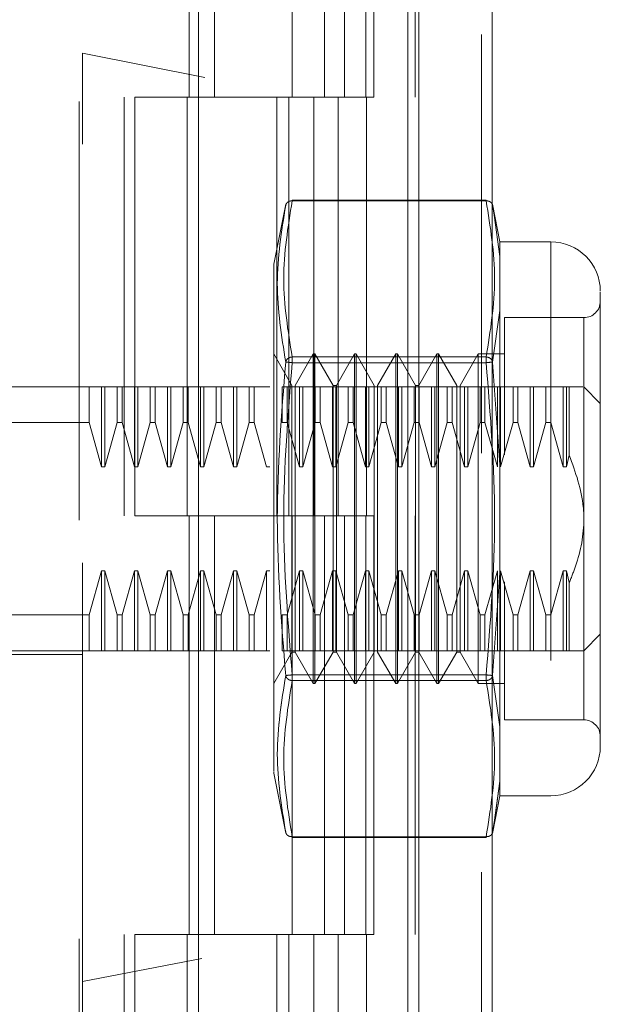
# Model space of a CAD drawing. Units: inches. Extents: x 0 to 23.4, y 0 to 16.5.
# Drawn here: x 13.2 to 13.3, y 7.5 to 7.7 of the extents above; entities that cross this region are included whole.
import ezdxf

# ---------------------------------------------------------------- set-up
doc = ezdxf.new("R2010")
doc.units = ezdxf.units.IN
doc.header["$MEASUREMENT"] = 0
doc.linetypes.add('HIDDEN', pattern=[0.07500000000000001, 0.05, -0.025])
doc.styles.add('SLDTEXTSTYLE0', font='TXT', dxfattribs={"width": 0.75})
doc.dimstyles.new('SLDDIMSTYLE1', dxfattribs={"dimtxt": 0.125, "dimasz": 0.13, "dimexe": 0, "dimexo": 0.0625, "dimgap": 0.03125, "dimtad": 0, "dimtih": 1, "dimtoh": 1, "dimdec": 3, "dimlfac": 5, "dimrnd": 1e-09, "dimzin": 4, "dimdsep": 46, "dimtxsty": 'SLDTEXTSTYLE0', "dimsah": 1, "dimcen": 0.09, "dimadec": 0, "dimazin": 1, "dimtfac": 1, "dimtdec": 3, "dimtofl": 0, "dimtmove": 0, "dimatfit": 3, "dimfxl": 1, "dimfrac": 2, "dimtolj": 1, "dimtzin": 12, "dimarcsym": 0})

# ---------------------------------------------------------------- blocks, each defined once
blk = doc.blocks.new('_D_7')
at = {"color": 7, "linetype": 'Continuous', "lineweight": 0}
for p, q in [((13.2621660091, 10.5849375152), (12.1171005716, 10.5849375152)), ((12.2421005716, 10.5849375152), (12.2421005716, 7.4010765134)), ((11.9881075199, 7.4010765156), (12.496093605, 7.4010765156)), ((12.496093605, 7.1518577617), (11.9881075199, 7.1518577617)), ((12.2421005716, 4.5849375152), (12.2421005716, 7.151857764)), ((13.2621660091, 4.5849375152), (12.1171005716, 4.5849375152))]:
    blk.add_line(p, q, dxfattribs=at)
for centre, start, end in [((11.9881075199, 7.2764671387), 90, 270), ((12.496093605, 7.2764671387), 270, 90)]:
    blk.add_arc(centre, 0.1246093769601773, start, end, dxfattribs=at)
for points in [[(12.2421005716, 10.5849375152), (12.2221005716, 10.4549375152), (12.2621005716, 10.4549375152)], [(12.2421005716, 4.5849375152), (12.2621005716, 4.7149375152), (12.2221005716, 4.7149375152)]]:
    blk.add_solid(points, dxfattribs=at)
at = {"color": 7, "linetype": 'Continuous', "lineweight": 0, "insert": (11.9881075199, 7.3383818669, -0.0192825984), "char_height": 0.125, "attachment_point": 1, "style": 'SLDTEXTSTYLE0'}
blk.add_mtext('30.000', dxfattribs=at)

msp = doc.modelspace()

# ---------------------------------------------------------------- linework, layer by layer
at = {"color": 7, "linetype": 'Continuous', "lineweight": 15}
for p, q in [((13.2972260091, 10.5699975152), (13.2972260091, 4.5998775152)), ((13.3147660091, 10.5699975152), (13.3147660091, 4.5998775152)), ((13.2446420744, 10.3859690881), (13.2446420744, 4.7839059423)), ((13.2946260091, 10.3036875152), (13.2946260091, 4.8661875152))]:
    msp.add_line(p, q, dxfattribs=at)
at = {"color": 7, "linetype": 'HIDDEN', "lineweight": 0}
for p, q in [((13.3121660091, 4.5998775152), (13.3121660091, 10.5699975152)), ((13.3147660091, 10.5699975152), (13.3147660091, 4.5998775152)), ((13.2161020744, 4.7839059423), (13.2161020744, 10.3859690881)), ((13.2946260091, 4.8661875152), (13.2946260091, 10.3036875152)), ((13.2268420744, 10.2849375152), (13.2268420744, 4.8849375152)), ((13.2294420744, 10.2849375152), (13.2294420744, 4.8849375152)), ((13.2419420744, 10.2849375152), (13.2419420744, 4.8849375152)), ((13.2845692099, 4.8849375152), (13.2845692099, 10.2849375152)), ((13.2847260091, 10.2849375152), (13.2847260091, 4.8849375152)), ((13.2963153676, 4.8849375152), (13.2963153676, 10.2849375152)), ((13.2169445941, 7.8557658617), (13.2169445941, 7.6954116461)), ((13.2424155104, 7.7849375152), (13.2424155104, 7.6849375152)), ((13.2484287924, 7.7849375152), (13.2484287924, 7.6849375152)), ((13.2669420744, 7.6849375152), (13.2669420744, 7.7849375152)), ((13.2747387357, 7.7849375152), (13.2747387357, 7.6849375152)), ((13.2794420744, 7.6849375152), (13.2794420744, 7.7849375152)), ((13.2864848935, 7.6849375152), (13.2864848935, 7.7849375152)), ((13.4422666356, 7.6504512615), (13.2169445941, 7.6954116461)), ((13.2169445941, 7.4737399142), (13.2169445941, 7.6954116461)), ((13.2419420744, 7.6849375152), (13.2294420744, 7.6849375152)), ((13.2419420744, 7.6849375152), (13.2721364362, 7.6849375152)), ((13.2735931855, 7.6849375152), (13.2424155104, 7.6849375152)), ((13.2632892553, 7.6849375152), (13.2632892553, 7.5849375152)), ((13.2661882321, 7.6849375152), (13.2661882321, 7.5849375152)), ((13.2721364362, 7.6849375152), (13.2721364362, 7.5849375152)), ((13.2747387357, 7.6849375152), (13.2735931855, 7.6849375152)), ((13.2864848935, 7.6849375152), (13.2747387357, 7.6849375152)), ((13.2779343899, 7.6849375152), (13.2779343899, 7.5849375152)), ((13.2654779701, 7.6593379015), (13.2626138854, 7.6450211691)), ((13.2669751221, 7.66015759), (13.2669751221, 7.6603685736)), ((13.3133095651, 7.6603685736), (13.2669751221, 7.6603685736)), ((13.3133095651, 7.66015759), (13.2669751221, 7.66015759)), ((13.3133095651, 7.66015759), (13.3133095651, 7.6603685736)), ((13.3165987523, 7.6503800349), (13.3147968588, 7.6593871801)), ((13.3148537713, 7.6591026913), (13.315186667, 7.656769294)), ((13.3151858381, 7.6567751045), (13.3148537717, 7.6591026894)), ((13.3165987523, 7.6468714296), (13.3151858381, 7.6567751045)), ((13.315186667, 7.656769294), (13.3165987523, 7.6468714296)), ((13.3165987523, 7.6503800349), (13.3165987523, 7.6468714296)), ((13.3287556177, 7.6503800349), (13.3165987523, 7.6503800349)), ((13.3287556177, 7.6503800349), (13.3287556177, 7.5180965703)), ((13.3165987523, 7.6468714296), (13.3165987523, 7.6339631553)), ((13.3165987523, 7.6339631553), (13.3165987523, 7.6468714296)), ((13.2626138854, 7.6450211691), (13.2626138854, 7.5562062686)), ((13.3165987523, 7.6339631553), (13.3148537717, 7.6216704989)), ((13.3165987523, 7.6339631553), (13.3165987523, 7.597146577)), ((13.3177013987, 7.6322697987), (13.3177013987, 7.5995251342)), ((13.3366296334, 7.6322697987), (13.3177013987, 7.6322697987)), ((13.3366296334, 7.5363625579), (13.3366296334, 7.6321140473)), ((13.2669139971, 7.6161073739), (13.2625832885, 7.6236083813)), ((13.2720321074, 7.6236083813), (13.2677013987, 7.6161073739)), ((13.2720321074, 7.5448682239), (13.2720321074, 7.6236083813)), ((13.2724258082, 7.6236083813), (13.2720321074, 7.6236083813)), ((13.2724258082, 7.5645532632), (13.2724258082, 7.6236083813)), ((13.2767565168, 7.6161073739), (13.2724258082, 7.6236083813)), ((13.2818746271, 7.6236083813), (13.2775439184, 7.6161073739)), ((13.2818746271, 7.5448682239), (13.2818746271, 7.6236083813)), ((13.2822683278, 7.6236083813), (13.2818746271, 7.6236083813)), ((13.2822683278, 7.6236083813), (13.2822683278, 7.5645532632)), ((13.2865990365, 7.6161073739), (13.2822683278, 7.6236083813)), ((13.2917171467, 7.6236083813), (13.2873864381, 7.6161073739)), ((13.2917171467, 7.6236083813), (13.2917171467, 7.5645532632)), ((13.2921108475, 7.6236083813), (13.2917171467, 7.6236083813)), ((13.2921108475, 7.6236083813), (13.2921108475, 7.5645532632)), ((13.2964415562, 7.6161073739), (13.2921108475, 7.6236083813)), ((13.3015596664, 7.6236083813), (13.2972289578, 7.6161073739)), ((13.3015596664, 7.6236083813), (13.3015596664, 7.5645532632)), ((13.3019533672, 7.6236083813), (13.3015596664, 7.6236083813)), ((13.3019533672, 7.6236083813), (13.3019533672, 7.5645532632)), ((13.3062840759, 7.6161073739), (13.3019533672, 7.6236083813)), ((13.3114021861, 7.6236083813), (13.3070714775, 7.6161073739)), ((13.3114021861, 7.6236083813), (13.3114021861, 7.5645532632)), ((13.3177013987, 7.6236083813), (13.3114021861, 7.6236083813)), ((13.2669751221, 7.622879856), (13.2669751221, 7.6215160365)), ((13.2669751221, 7.622879856), (13.3133095651, 7.622879856)), ((13.2669751221, 7.6223034381), (13.2669751221, 7.622879856)), ((13.2669751221, 7.6215160365), (13.2669751221, 7.6223034381)), ((13.2669751221, 7.6215160365), (13.3133095651, 7.6215160365)), ((13.3133095651, 7.622879856), (13.3133095651, 7.6215160365)), ((13.3133095651, 7.6223034381), (13.3133095651, 7.622879856)), ((13.3133095651, 7.6223034381), (13.3133095651, 7.6215160365)), ((13.3148537713, 7.6216704969), (13.3165987523, 7.597146577)), ((13.1909603421, 7.6157343656), (13.2169445941, 7.6157343656)), ((13.2185328588, 7.6157343656), (13.2169445941, 7.6157343656)), ((13.2185328588, 7.6071981818), (13.2185328588, 7.6157343656)), ((13.2214878011, 7.6157343656), (13.2185328588, 7.6157343656)), ((13.2214878011, 7.5966632899), (13.2214878011, 7.6157343656)), ((13.2222752027, 7.6157343656), (13.2214878011, 7.6157343656)), ((13.2222752027, 7.5966632899), (13.2222752027, 7.6157343656)), ((13.225230145, 7.6157343656), (13.2222752027, 7.6157343656)), ((13.225230145, 7.6071981818), (13.225230145, 7.6157343656)), ((13.2264068746, 7.6157343656), (13.225230145, 7.6157343656)), ((13.2264068746, 7.6157343656), (13.2264068746, 7.6071981818)), ((13.2293618169, 7.6157343656), (13.2264068746, 7.6157343656)), ((13.2293618169, 7.5966632899), (13.2293618169, 7.6157343656)), ((13.2301492185, 7.6157343656), (13.2293618169, 7.6157343656)), ((13.2301492185, 7.5966632899), (13.2301492185, 7.6157343656)), ((13.2331041608, 7.6157343656), (13.2301492185, 7.6157343656)), ((13.2331041608, 7.6071981818), (13.2331041608, 7.6157343656)), ((13.2342808903, 7.6157343656), (13.2331041608, 7.6157343656)), ((13.2342808903, 7.6157343656), (13.2342808903, 7.6071981818)), ((13.2372358326, 7.6157343656), (13.2342808903, 7.6157343656)), ((13.2342808903, 7.6157343656), (13.2372358326, 7.6157343656)), ((13.2372358326, 7.5966632899), (13.2372358326, 7.6157343656)), ((13.2380232342, 7.6157343656), (13.2372358326, 7.6157343656)), ((13.2380232342, 7.5966632899), (13.2380232342, 7.6157343656)), ((13.2409781765, 7.6157343656), (13.2380232342, 7.6157343656)), ((13.2409781765, 7.6071981818), (13.2409781765, 7.6157343656)), ((13.2421549061, 7.6157343656), (13.2409781765, 7.6157343656)), ((13.2421549061, 7.6071981818), (13.2421549061, 7.6157343656)), ((13.2451098484, 7.6157343656), (13.2421549061, 7.6157343656)), ((13.2451098484, 7.5966632899), (13.2451098484, 7.6157343656)), ((13.24589725, 7.6157343656), (13.2451098484, 7.6157343656)), ((13.24589725, 7.5966632899), (13.24589725, 7.6157343656)), ((13.2488521923, 7.6157343656), (13.24589725, 7.6157343656)), ((13.2488521923, 7.6071981818), (13.2488521923, 7.6157343656)), ((13.2500289218, 7.6157343656), (13.2488521923, 7.6157343656)), ((13.2500289218, 7.6157343656), (13.2500289218, 7.6071981818)), ((13.2529838641, 7.6157343656), (13.2500289218, 7.6157343656)), ((13.2529838641, 7.5966632899), (13.2529838641, 7.6157343656)), ((13.2537712657, 7.6157343656), (13.2529838641, 7.6157343656)), ((13.2537712657, 7.5966632899), (13.2537712657, 7.6157343656)), ((13.256726208, 7.6157343656), (13.2537712657, 7.6157343656)), ((13.256726208, 7.6071981818), (13.256726208, 7.6157343656)), ((13.2579029376, 7.6157343656), (13.256726208, 7.6157343656)), ((13.2579029376, 7.6071981818), (13.2579029376, 7.6157343656)), ((13.2608578799, 7.6157343656), (13.2579029376, 7.6157343656)), ((13.2616452814, 7.6157343656), (13.2608578799, 7.6157343656)), ((13.2646002238, 7.6071981818), (13.2646002238, 7.6157343656)), ((13.2657769533, 7.6157343656), (13.2646002238, 7.6157343656)), ((13.2657769533, 7.6071981818), (13.2657769533, 7.6157343656)), ((13.2687318956, 7.6157343656), (13.2657769533, 7.6157343656)), ((13.2669139971, 7.5683037669), (13.2669139971, 7.6161073739)), ((13.2677013987, 7.5523692313), (13.2677013987, 7.6161073739)), ((13.2687318956, 7.5966632899), (13.2687318956, 7.6157343656)), ((13.2695192972, 7.6157343656), (13.2687318956, 7.6157343656)), ((13.2695192972, 7.5966632899), (13.2695192972, 7.6157343656)), ((13.2724742395, 7.6157343656), (13.2695192972, 7.6157343656)), ((13.2724742395, 7.6071981818), (13.2724742395, 7.6157343656)), ((13.273650969, 7.6157343656), (13.2724742395, 7.6157343656)), ((13.273650969, 7.6071981818), (13.273650969, 7.6157343656)), ((13.2766059114, 7.6157343656), (13.273650969, 7.6157343656)), ((13.2766059114, 7.5966632899), (13.2766059114, 7.6157343656)), ((13.2773933129, 7.6157343656), (13.2766059114, 7.6157343656)), ((13.2767565168, 7.5683037669), (13.2767565168, 7.6161073739)), ((13.2775439184, 7.6161073739), (13.2767565168, 7.6161073739)), ((13.2773933129, 7.5966632899), (13.2773933129, 7.6157343656)), ((13.2803482553, 7.6157343656), (13.2773933129, 7.6157343656)), ((13.2775439184, 7.5523692313), (13.2775439184, 7.6161073739)), ((13.2803482553, 7.6071981818), (13.2803482553, 7.6157343656)), ((13.2815249848, 7.6157343656), (13.2803482553, 7.6157343656)), ((13.2815249848, 7.6071981818), (13.2815249848, 7.6157343656)), ((13.2844799271, 7.6157343656), (13.2815249848, 7.6157343656)), ((13.2844799271, 7.5966632899), (13.2844799271, 7.6157343656)), ((13.2852673287, 7.6157343656), (13.2844799271, 7.6157343656)), ((13.2852673287, 7.5966632899), (13.2852673287, 7.6157343656)), ((13.288222271, 7.6157343656), (13.2852673287, 7.6157343656)), ((13.2865990365, 7.6161073739), (13.2865990365, 7.5523692313)), ((13.2873864381, 7.6161073739), (13.2873864381, 7.5523692313)), ((13.288222271, 7.6071981818), (13.288222271, 7.6157343656)), ((13.2893990005, 7.6157343656), (13.288222271, 7.6157343656)), ((13.2893990005, 7.6071981818), (13.2893990005, 7.6157343656)), ((13.2923539429, 7.6157343656), (13.2893990005, 7.6157343656)), ((13.2923539429, 7.5966632899), (13.2923539429, 7.6157343656)), ((13.2931413444, 7.6157343656), (13.2923539429, 7.6157343656)), ((13.2960962868, 7.6157343656), (13.2931413444, 7.6157343656)), ((13.2931413444, 7.5966632899), (13.2931413444, 7.6157343656)), ((13.2960962868, 7.6071981818), (13.2960962868, 7.6157343656)), ((13.2972730163, 7.6157343656), (13.2960962868, 7.6157343656)), ((13.2964415562, 7.6161073739), (13.2964415562, 7.5523692313)), ((13.2972289578, 7.6161073739), (13.2964415562, 7.6161073739)), ((13.2972289578, 7.6161073739), (13.2972289578, 7.5523692313)), ((13.2972730163, 7.6071981818), (13.2972730163, 7.6157343656)), ((13.3002279586, 7.6157343656), (13.2972730163, 7.6157343656)), ((13.3010153602, 7.6157343656), (13.3002279586, 7.6157343656)), ((13.3002279586, 7.5966632899), (13.3002279586, 7.6157343656)), ((13.3039703025, 7.6157343656), (13.3010153602, 7.6157343656)), ((13.3010153602, 7.5966632899), (13.3010153602, 7.6157343656)), ((13.3039703025, 7.6071981818), (13.3039703025, 7.6157343656)), ((13.305147032, 7.6157343656), (13.3039703025, 7.6157343656)), ((13.305147032, 7.6071981818), (13.305147032, 7.6157343656)), ((13.3081019744, 7.6157343656), (13.305147032, 7.6157343656)), ((13.305147032, 7.6157343656), (13.3081019744, 7.6157343656)), ((13.3062840759, 7.6161073739), (13.3062840759, 7.5523692313)), ((13.3070714775, 7.6161073739), (13.3070714775, 7.5523692313)), ((13.3081019744, 7.5966632899), (13.3081019744, 7.6157343656)), ((13.3088893759, 7.6157343656), (13.3081019744, 7.6157343656)), ((13.3118443183, 7.6157343656), (13.3088893759, 7.6157343656)), ((13.3088893759, 7.5966632899), (13.3088893759, 7.6157343656)), ((13.3118443183, 7.6071981818), (13.3118443183, 7.6157343656)), ((13.3130210478, 7.6157343656), (13.3118443183, 7.6157343656)), ((13.3159759901, 7.6157343656), (13.3130210478, 7.6157343656)), ((13.3130210478, 7.6071981818), (13.3130210478, 7.6157343656)), ((13.3159759901, 7.5966632899), (13.3159759901, 7.6157343656)), ((13.3167633917, 7.6157343656), (13.3159759901, 7.6157343656)), ((13.319718334, 7.6157343656), (13.3167633917, 7.6157343656)), ((13.3167633917, 7.5966632899), (13.3167633917, 7.6157343656)), ((13.319718334, 7.6071981818), (13.319718334, 7.6157343656)), ((13.3208950635, 7.6157343656), (13.319718334, 7.6157343656)), ((13.3238500059, 7.6157343656), (13.3208950635, 7.6157343656)), ((13.3208950635, 7.6071981818), (13.3208950635, 7.6157343656)), ((13.3208950635, 7.6157343656), (13.3238500059, 7.6157343656)), ((13.3238500059, 7.5966632899), (13.3238500059, 7.6157343656)), ((13.3246374074, 7.6157343656), (13.3238500059, 7.6157343656)), ((13.3246374074, 7.5966632899), (13.3246374074, 7.6157343656)), ((13.3275923498, 7.6157343656), (13.3246374074, 7.6157343656)), ((13.3275923498, 7.6157343656), (13.3275923498, 7.6071981818)), ((13.3287690793, 7.6157343656), (13.3275923498, 7.6157343656)), ((13.3287690793, 7.6157343656), (13.3287690793, 7.6071981818)), ((13.3317240216, 7.6157343656), (13.3287690793, 7.6157343656)), ((13.3287690793, 7.6157343656), (13.3317240216, 7.6157343656)), ((13.3317240216, 7.6157343656), (13.3317240216, 7.5966632899)), ((13.3325114232, 7.6157343656), (13.3317240216, 7.6157343656)), ((13.3331541658, 7.6157343656), (13.3325114232, 7.6157343656)), ((13.3325114232, 7.6157343656), (13.3325114232, 7.5966632899)), ((13.3331541658, 7.6157343656), (13.3331541658, 7.5994371831)), ((13.3405666413, 7.6117973577), (13.3366296334, 7.6157343656)), ((13.2185328588, 7.6071981818), (13.1830863263, 7.6071981818)), ((13.2214878011, 7.5966632899), (13.2185328588, 7.6071981818)), ((13.225230145, 7.6071981818), (13.2222752027, 7.5966632899)), ((13.225230145, 7.6071981818), (13.2264068746, 7.6071981818)), ((13.2293618169, 7.5966632899), (13.2264068746, 7.6071981818)), ((13.2331041608, 7.6071981818), (13.2301492185, 7.5966632899)), ((13.2331041608, 7.6071981818), (13.2342808903, 7.6071981818)), ((13.2372358326, 7.5966632899), (13.2342808903, 7.6071981818)), ((13.2409781765, 7.6071981818), (13.2380232342, 7.5966632899)), ((13.2421549061, 7.6071981818), (13.2409781765, 7.6071981818)), ((13.2451098484, 7.5966632899), (13.2421549061, 7.6071981818)), ((13.2488521923, 7.6071981818), (13.24589725, 7.5966632899)), ((13.2488521923, 7.6071981818), (13.2500289218, 7.6071981818)), ((13.2529838641, 7.5966632899), (13.2500289218, 7.6071981818)), ((13.256726208, 7.6071981818), (13.2537712657, 7.5966632899)), ((13.2579029376, 7.6071981818), (13.256726208, 7.6071981818)), ((13.2608578799, 7.5966632899), (13.2579029376, 7.6071981818)), ((13.2657769533, 7.6071981818), (13.2646002238, 7.6071981818)), ((13.2687318956, 7.5966632899), (13.2657769533, 7.6071981818)), ((13.2724742395, 7.6071981818), (13.2695192972, 7.5966632899)), ((13.273650969, 7.6071981818), (13.2724742395, 7.6071981818)), ((13.2766059114, 7.5966632899), (13.273650969, 7.6071981818)), ((13.2803482553, 7.6071981818), (13.2773933129, 7.5966632899)), ((13.2815249848, 7.6071981818), (13.2803482553, 7.6071981818)), ((13.2844799271, 7.5966632899), (13.2815249848, 7.6071981818)), ((13.288222271, 7.6071981818), (13.2852673287, 7.5966632899)), ((13.2893990005, 7.6071981818), (13.288222271, 7.6071981818)), ((13.2923539429, 7.5966632899), (13.2893990005, 7.6071981818)), ((13.2960962868, 7.6071981818), (13.2931413444, 7.5966632899)), ((13.2972730163, 7.6071981818), (13.2960962868, 7.6071981818)), ((13.3002279586, 7.5966632899), (13.2972730163, 7.6071981818)), ((13.3039703025, 7.6071981818), (13.3010153602, 7.5966632899)), ((13.305147032, 7.6071981818), (13.3039703025, 7.6071981818)), ((13.3081019744, 7.5966632899), (13.305147032, 7.6071981818)), ((13.3118443183, 7.6071981818), (13.3088893759, 7.5966632899)), ((13.3130210478, 7.6071981818), (13.3118443183, 7.6071981818)), ((13.3159759901, 7.5966632899), (13.3130210478, 7.6071981818)), ((13.319718334, 7.6071981818), (13.3167633917, 7.5966632899)), ((13.3208950635, 7.6071981818), (13.319718334, 7.6071981818)), ((13.3238500059, 7.5966632899), (13.3208950635, 7.6071981818)), ((13.3275923498, 7.6071981818), (13.3246374074, 7.5966632899)), ((13.3275923498, 7.6071981818), (13.3287690793, 7.6071981818)), ((13.3287690793, 7.6071981818), (13.3317240216, 7.5966632899)), ((13.3317240216, 7.5966632899), (13.3287690793, 7.6071981818)), ((13.3325114232, 7.5966632899), (13.3331541658, 7.5994371831)), ((13.2222752027, 7.5966632899), (13.2214878011, 7.5966632899)), ((13.2301492185, 7.5966632899), (13.2293618169, 7.5966632899)), ((13.2380232342, 7.5966632899), (13.2372358326, 7.5966632899)), ((13.24589725, 7.5966632899), (13.2451098484, 7.5966632899)), ((13.2537712657, 7.5966632899), (13.2529838641, 7.5966632899)), ((13.2616452814, 7.5966632899), (13.2608578799, 7.5966632899)), ((13.2695192972, 7.5966632899), (13.2687318956, 7.5966632899)), ((13.2773933129, 7.5966632899), (13.2766059114, 7.5966632899)), ((13.2852673287, 7.5966632899), (13.2844799271, 7.5966632899)), ((13.2931413444, 7.5966632899), (13.2923539429, 7.5966632899)), ((13.3010153602, 7.5966632899), (13.3002279586, 7.5966632899)), ((13.3088893759, 7.5966632899), (13.3081019744, 7.5966632899)), ((13.3165987523, 7.5713300282), (13.3165987523, 7.597146577)), ((13.3165987523, 7.597146577), (13.3165987523, 7.5713300282)), ((13.3246374074, 7.5966632899), (13.3238500059, 7.5966632899)), ((13.3317240216, 7.5966632899), (13.3325114232, 7.5966632899)), ((13.2419420744, 7.5849375152), (13.2294420744, 7.5849375152)), ((13.2721364362, 7.5849375152), (13.2419420744, 7.5849375152)), ((13.2424155104, 7.5849375152), (13.2424155104, 7.4849375152)), ((13.2424155104, 7.5849375152), (13.2735931855, 7.5849375152)), ((13.2484287924, 7.5849375152), (13.2484287924, 7.4849375152)), ((13.2669420744, 7.4849375152), (13.2669420744, 7.5849375152)), ((13.2735931855, 7.5849375152), (13.2747387357, 7.5849375152)), ((13.2747387357, 7.5849375152), (13.2747387357, 7.4849375152)), ((13.2864848935, 7.5849375152), (13.2747387357, 7.5849375152)), ((13.2794420744, 7.4849375152), (13.2794420744, 7.5849375152)), ((13.2864848935, 7.4849375152), (13.2864848935, 7.5849375152)), ((13.2185328588, 7.5612784234), (13.2214878011, 7.5718133153)), ((13.2214878011, 7.5718133153), (13.2222752027, 7.5718133153)), ((13.2214878011, 7.5718133153), (13.2214878011, 7.5527422396)), ((13.2222752027, 7.5718133153), (13.225230145, 7.5612784234)), ((13.2222752027, 7.5718133153), (13.2222752027, 7.5527422396)), ((13.2264068746, 7.5612784234), (13.2293618169, 7.5718133153)), ((13.2293618169, 7.5718133153), (13.2301492185, 7.5718133153)), ((13.2293618169, 7.5718133153), (13.2293618169, 7.5527422396)), ((13.2301492185, 7.5718133153), (13.2331041608, 7.5612784234)), ((13.2301492185, 7.5718133153), (13.2301492185, 7.5527422396)), ((13.2342808903, 7.5612784234), (13.2372358326, 7.5718133153)), ((13.2372358326, 7.5718133153), (13.2380232342, 7.5718133153)), ((13.2372358326, 7.5527422396), (13.2372358326, 7.5718133153)), ((13.2380232342, 7.5718133153), (13.2409781765, 7.5612784234)), ((13.2380232342, 7.5527422396), (13.2380232342, 7.5718133153)), ((13.2421549061, 7.5612784234), (13.2451098484, 7.5718133153)), ((13.2451098484, 7.5718133153), (13.24589725, 7.5718133153)), ((13.2451098484, 7.5527422396), (13.2451098484, 7.5718133153)), ((13.24589725, 7.5718133153), (13.2488521923, 7.5612784234)), ((13.24589725, 7.5527422396), (13.24589725, 7.5718133153)), ((13.2500289218, 7.5612784234), (13.2529838641, 7.5718133153)), ((13.2529838641, 7.5718133153), (13.2537712657, 7.5718133153)), ((13.2529838641, 7.5527422396), (13.2529838641, 7.5718133153)), ((13.2537712657, 7.5718133153), (13.256726208, 7.5612784234)), ((13.2537712657, 7.5527422396), (13.2537712657, 7.5718133153)), ((13.2579029376, 7.5612784234), (13.2608578799, 7.5718133153)), ((13.2608578799, 7.5718133153), (13.2616452814, 7.5718133153)), ((13.2608578799, 7.5527422396), (13.2608578799, 7.5718133153)), ((13.2657769533, 7.5612784234), (13.2687318956, 7.5718133153)), ((13.2687318956, 7.5718133153), (13.2695192972, 7.5718133153)), ((13.2687318956, 7.5527422396), (13.2687318956, 7.5718133153)), ((13.2695192972, 7.5718133153), (13.2724742395, 7.5612784234)), ((13.2695192972, 7.5527422396), (13.2695192972, 7.5718133153)), ((13.273650969, 7.5612784234), (13.2766059114, 7.5718133153)), ((13.2766059114, 7.5718133153), (13.2773933129, 7.5718133153)), ((13.2766059114, 7.5527422396), (13.2766059114, 7.5718133153)), ((13.2773933129, 7.5718133153), (13.2803482553, 7.5612784234)), ((13.2773933129, 7.5527422396), (13.2773933129, 7.5718133153)), ((13.2815249848, 7.5612784234), (13.2844799271, 7.5718133153)), ((13.2844799271, 7.5718133153), (13.2852673287, 7.5718133153)), ((13.2844799271, 7.5527422396), (13.2844799271, 7.5718133153)), ((13.2852673287, 7.5718133153), (13.288222271, 7.5612784234)), ((13.2852673287, 7.5527422396), (13.2852673287, 7.5718133153)), ((13.2893990005, 7.5612784234), (13.2923539429, 7.5718133153)), ((13.2923539429, 7.5718133153), (13.2931413444, 7.5718133153)), ((13.2923539429, 7.5527422396), (13.2923539429, 7.5718133153)), ((13.2931413444, 7.5718133153), (13.2960962868, 7.5612784234)), ((13.2931413444, 7.5527422396), (13.2931413444, 7.5718133153)), ((13.2972730163, 7.5612784234), (13.3002279586, 7.5718133153)), ((13.3002279586, 7.5718133153), (13.3010153602, 7.5718133153)), ((13.3002279586, 7.5527422396), (13.3002279586, 7.5718133153)), ((13.3010153602, 7.5718133153), (13.3039703025, 7.5612784234)), ((13.3010153602, 7.5527422396), (13.3010153602, 7.5718133153)), ((13.305147032, 7.5612784234), (13.3081019744, 7.5718133153)), ((13.3081019744, 7.5718133153), (13.3088893759, 7.5718133153)), ((13.3081019744, 7.5527422396), (13.3081019744, 7.5718133153)), ((13.3088893759, 7.5718133153), (13.3118443183, 7.5612784234)), ((13.3088893759, 7.5527422396), (13.3088893759, 7.5718133153)), ((13.3130210478, 7.5612784234), (13.3159759901, 7.5718133153)), ((13.3159759901, 7.5527422396), (13.3159759901, 7.5718133153)), ((13.3167633917, 7.5718133153), (13.319718334, 7.5612784234)), ((13.3167633917, 7.5527422396), (13.3167633917, 7.5718133153)), ((13.3208950635, 7.5612784234), (13.3238500059, 7.5718133153)), ((13.3238500059, 7.5718133153), (13.3246374074, 7.5718133153)), ((13.3238500059, 7.5527422396), (13.3238500059, 7.5718133153)), ((13.3246374074, 7.5718133153), (13.3275923498, 7.5612784234)), ((13.3246374074, 7.5527422396), (13.3246374074, 7.5718133153)), ((13.3317240216, 7.5718133153), (13.3287690793, 7.5612784234)), ((13.3287690793, 7.5612784234), (13.3317240216, 7.5718133153)), ((13.3325114232, 7.5718133153), (13.3317240216, 7.5718133153)), ((13.3317240216, 7.5718133153), (13.3317240216, 7.5527422396)), ((13.3325114232, 7.5718133153), (13.3331541658, 7.5690394221)), ((13.3325114232, 7.5718133153), (13.3325114232, 7.5527422396)), ((13.3165987523, 7.5713300282), (13.3148537713, 7.5468061082)), ((13.3165987523, 7.5713300282), (13.3165987523, 7.5345134499)), ((13.2669139971, 7.5523692313), (13.2669139971, 7.5683037669)), ((13.2767565168, 7.5523692313), (13.2767565168, 7.5683037669)), ((13.3177013987, 7.5691471431), (13.3177013987, 7.5602225546)), ((13.3331541658, 7.5690394221), (13.3331541658, 7.5527422396)), ((13.2724258082, 7.5448682239), (13.2724258082, 7.5645532632)), ((13.2822683278, 7.5645532632), (13.2822683278, 7.5448682239)), ((13.2917171467, 7.5645532632), (13.2917171467, 7.5448682239)), ((13.2921108475, 7.5645532632), (13.2921108475, 7.5448682239)), ((13.3015596664, 7.5645532632), (13.3015596664, 7.5448682239)), ((13.3019533672, 7.5645532632), (13.3019533672, 7.5448682239)), ((13.3114021861, 7.5645532632), (13.3114021861, 7.5448682239)), ((13.2185328588, 7.5612784234), (13.1830863263, 7.5612784234)), ((13.2185328588, 7.5527422396), (13.2185328588, 7.5612784234)), ((13.225230145, 7.5612784234), (13.2264068746, 7.5612784234)), ((13.225230145, 7.5612784234), (13.225230145, 7.5527422396)), ((13.2264068746, 7.5612784234), (13.2264068746, 7.5527422396)), ((13.2331041608, 7.5612784234), (13.2342808903, 7.5612784234)), ((13.2331041608, 7.5527422396), (13.2331041608, 7.5612784234)), ((13.2342808903, 7.5527422396), (13.2342808903, 7.5612784234)), ((13.2409781765, 7.5612784234), (13.2421549061, 7.5612784234)), ((13.2409781765, 7.5527422396), (13.2409781765, 7.5612784234)), ((13.2421549061, 7.5527422396), (13.2421549061, 7.5612784234)), ((13.2488521923, 7.5612784234), (13.2500289218, 7.5612784234)), ((13.2488521923, 7.5527422396), (13.2488521923, 7.5612784234)), ((13.2500289218, 7.5527422396), (13.2500289218, 7.5612784234)), ((13.256726208, 7.5612784234), (13.2579029376, 7.5612784234)), ((13.256726208, 7.5612784234), (13.256726208, 7.5527422396)), ((13.2579029376, 7.5612784234), (13.2579029376, 7.5527422396)), ((13.2646002238, 7.5612784234), (13.2657769533, 7.5612784234)), ((13.2646002238, 7.5527422396), (13.2646002238, 7.5612784234)), ((13.2657769533, 7.5527422396), (13.2657769533, 7.5612784234)), ((13.2724742395, 7.5612784234), (13.273650969, 7.5612784234)), ((13.2724742395, 7.5527422396), (13.2724742395, 7.5612784234)), ((13.273650969, 7.5527422396), (13.273650969, 7.5612784234)), ((13.2803482553, 7.5612784234), (13.2815249848, 7.5612784234)), ((13.2803482553, 7.5527422396), (13.2803482553, 7.5612784234)), ((13.2815249848, 7.5527422396), (13.2815249848, 7.5612784234)), ((13.288222271, 7.5612784234), (13.2893990005, 7.5612784234)), ((13.288222271, 7.5527422396), (13.288222271, 7.5612784234)), ((13.2893990005, 7.5527422396), (13.2893990005, 7.5612784234)), ((13.2960962868, 7.5612784234), (13.2972730163, 7.5612784234)), ((13.2960962868, 7.5527422396), (13.2960962868, 7.5612784234)), ((13.2972730163, 7.5527422396), (13.2972730163, 7.5612784234)), ((13.3039703025, 7.5612784234), (13.305147032, 7.5612784234)), ((13.3039703025, 7.5527422396), (13.3039703025, 7.5612784234)), ((13.305147032, 7.5527422396), (13.305147032, 7.5612784234)), ((13.3118443183, 7.5612784234), (13.3130210478, 7.5612784234)), ((13.3118443183, 7.5527422396), (13.3118443183, 7.5612784234)), ((13.3130210478, 7.5527422396), (13.3130210478, 7.5612784234)), ((13.3177013987, 7.5602225546), (13.3177013987, 7.5362068065)), ((13.319718334, 7.5612784234), (13.3208950635, 7.5612784234)), ((13.319718334, 7.5527422396), (13.319718334, 7.5612784234)), ((13.3208950635, 7.5527422396), (13.3208950635, 7.5612784234)), ((13.3287690793, 7.5612784234), (13.3275923498, 7.5612784234)), ((13.3275923498, 7.5612784234), (13.3275923498, 7.5527422396)), ((13.3287690793, 7.5612784234), (13.3287690793, 7.5527422396)), ((13.3366296334, 7.5527422396), (13.3405666413, 7.5566792475)), ((13.1909603421, 7.5517973577), (13.2169445941, 7.5517973577)), ((13.1988343578, 7.5527422396), (13.2185328588, 7.5527422396)), ((13.2185328588, 7.5527422396), (13.2214878011, 7.5527422396)), ((13.2214878011, 7.5527422396), (13.2185328588, 7.5527422396)), ((13.2214878011, 7.5527422396), (13.2222752027, 7.5527422396)), ((13.2222752027, 7.5527422396), (13.225230145, 7.5527422396)), ((13.225230145, 7.5527422396), (13.2264068746, 7.5527422396)), ((13.2264068746, 7.5527422396), (13.2293618169, 7.5527422396)), ((13.2293618169, 7.5527422396), (13.2264068746, 7.5527422396)), ((13.2293618169, 7.5527422396), (13.2301492185, 7.5527422396)), ((13.2301492185, 7.5527422396), (13.2331041608, 7.5527422396)), ((13.2331041608, 7.5527422396), (13.2342808903, 7.5527422396)), ((13.2342808903, 7.5527422396), (13.2372358326, 7.5527422396)), ((13.2372358326, 7.5527422396), (13.2380232342, 7.5527422396)), ((13.2380232342, 7.5527422396), (13.2409781765, 7.5527422396)), ((13.2409781765, 7.5527422396), (13.2421549061, 7.5527422396)), ((13.2421549061, 7.5527422396), (13.2451098484, 7.5527422396)), ((13.2451098484, 7.5527422396), (13.24589725, 7.5527422396)), ((13.24589725, 7.5527422396), (13.2488521923, 7.5527422396)), ((13.2488521923, 7.5527422396), (13.24589725, 7.5527422396)), ((13.2488521923, 7.5527422396), (13.2500289218, 7.5527422396)), ((13.2500289218, 7.5527422396), (13.2529838641, 7.5527422396)), ((13.2529838641, 7.5527422396), (13.2537712657, 7.5527422396)), ((13.2537712657, 7.5527422396), (13.256726208, 7.5527422396)), ((13.256726208, 7.5527422396), (13.2579029376, 7.5527422396)), ((13.2579029376, 7.5527422396), (13.2608578799, 7.5527422396)), ((13.2608578799, 7.5527422396), (13.2616452814, 7.5527422396)), ((13.2625832885, 7.5448682239), (13.2669139971, 7.5523692313)), ((13.2625832885, 7.5514929677), (13.2625832885, 7.5448682239)), ((13.2646002238, 7.5527422396), (13.2657769533, 7.5527422396)), ((13.2657769533, 7.5527422396), (13.2687318956, 7.5527422396)), ((13.2687318956, 7.5527422396), (13.2657769533, 7.5527422396)), ((13.2669139971, 7.5523692313), (13.2677013987, 7.5523692313)), ((13.2677013987, 7.5523692313), (13.2720321074, 7.5448682239)), ((13.2687318956, 7.5527422396), (13.2695192972, 7.5527422396)), ((13.2695192972, 7.5527422396), (13.2724742395, 7.5527422396)), ((13.2724742395, 7.5527422396), (13.2695192972, 7.5527422396)), ((13.2724258082, 7.5448682239), (13.2767565168, 7.5523692313)), ((13.2724742395, 7.5527422396), (13.273650969, 7.5527422396)), ((13.273650969, 7.5527422396), (13.2766059114, 7.5527422396)), ((13.2766059114, 7.5527422396), (13.2773933129, 7.5527422396)), ((13.2767565168, 7.5523692313), (13.2775439184, 7.5523692313)), ((13.2773933129, 7.5527422396), (13.2803482553, 7.5527422396)), ((13.2775439184, 7.5523692313), (13.2818746271, 7.5448682239)), ((13.2803482553, 7.5527422396), (13.2815249848, 7.5527422396)), ((13.2815249848, 7.5527422396), (13.2844799271, 7.5527422396)), ((13.2844799271, 7.5527422396), (13.2815249848, 7.5527422396)), ((13.2822683278, 7.5448682239), (13.2865990365, 7.5523692313)), ((13.2844799271, 7.5527422396), (13.2852673287, 7.5527422396)), ((13.2852673287, 7.5527422396), (13.288222271, 7.5527422396)), ((13.2873864381, 7.5523692313), (13.2917171467, 7.5448682239)), ((13.288222271, 7.5527422396), (13.2893990005, 7.5527422396)), ((13.2893990005, 7.5527422396), (13.2923539429, 7.5527422396)), ((13.2921108475, 7.5448682239), (13.2964415562, 7.5523692313)), ((13.2923539429, 7.5527422396), (13.2931413444, 7.5527422396)), ((13.2931413444, 7.5527422396), (13.2960962868, 7.5527422396)), ((13.2960962868, 7.5527422396), (13.2972730163, 7.5527422396)), ((13.2964415562, 7.5523692313), (13.2972289578, 7.5523692313)), ((13.2972289578, 7.5523692313), (13.3015596664, 7.5448682239)), ((13.2972730163, 7.5527422396), (13.3002279586, 7.5527422396)), ((13.3002279586, 7.5527422396), (13.2972730163, 7.5527422396)), ((13.3002279586, 7.5527422396), (13.3010153602, 7.5527422396)), ((13.3010153602, 7.5527422396), (13.3039703025, 7.5527422396)), ((13.3039703025, 7.5527422396), (13.3010153602, 7.5527422396)), ((13.3019533672, 7.5448682239), (13.3062840759, 7.5523692313)), ((13.3039703025, 7.5527422396), (13.305147032, 7.5527422396)), ((13.305147032, 7.5527422396), (13.3081019744, 7.5527422396)), ((13.3081019744, 7.5527422396), (13.305147032, 7.5527422396)), ((13.3062840759, 7.5523692313), (13.3070714775, 7.5523692313)), ((13.3070714775, 7.5523692313), (13.3114021861, 7.5448682239)), ((13.3081019744, 7.5527422396), (13.3088893759, 7.5527422396)), ((13.3088893759, 7.5527422396), (13.3118443183, 7.5527422396)), ((13.3118443183, 7.5527422396), (13.3130210478, 7.5527422396)), ((13.3130210478, 7.5527422396), (13.3159759901, 7.5527422396)), ((13.3159759901, 7.5527422396), (13.3130210478, 7.5527422396)), ((13.3159759901, 7.5527422396), (13.3167633917, 7.5527422396)), ((13.3167633917, 7.5527422396), (13.319718334, 7.5527422396)), ((13.319718334, 7.5527422396), (13.3208950635, 7.5527422396)), ((13.3208950635, 7.5527422396), (13.3238500059, 7.5527422396)), ((13.3238500059, 7.5527422396), (13.3208950635, 7.5527422396)), ((13.3238500059, 7.5527422396), (13.3246374074, 7.5527422396)), ((13.3246374074, 7.5527422396), (13.3275923498, 7.5527422396)), ((13.3275923498, 7.5527422396), (13.3246374074, 7.5527422396)), ((13.3275923498, 7.5527422396), (13.3287690793, 7.5527422396)), ((13.3287690793, 7.5527422396), (13.3317240216, 7.5527422396)), ((13.3317240216, 7.5527422396), (13.3287690793, 7.5527422396)), ((13.3317240216, 7.5527422396), (13.3325114232, 7.5527422396)), ((13.3325114232, 7.5527422396), (13.3331541658, 7.5527422396)), ((13.3133095651, 7.5469605687), (13.2669751221, 7.5469605687)), ((13.2669751221, 7.5469605687), (13.2669751221, 7.5461731671)), ((13.2669751221, 7.5461731671), (13.2669751221, 7.5455967491)), ((13.3133095651, 7.5469605687), (13.3133095651, 7.5461731671)), ((13.3133095651, 7.5461731671), (13.3133095651, 7.5455967491)), ((13.3148537713, 7.5468061082), (13.3165987523, 7.5345134499)), ((13.3133095651, 7.5455967491), (13.2669751221, 7.5455967491)), ((13.2720321074, 7.5448682239), (13.2724258082, 7.5448682239)), ((13.2818746271, 7.5448682239), (13.2822683278, 7.5448682239)), ((13.2917171467, 7.5448682239), (13.2921108475, 7.5448682239)), ((13.3015596664, 7.5448682239), (13.3019533672, 7.5448682239)), ((13.3114021861, 7.5448682239), (13.3177013987, 7.5448682239)), ((13.3165987523, 7.5345134499), (13.3165987523, 7.5216051756)), ((13.3165987523, 7.5216051756), (13.3165987523, 7.5345134499)), ((13.3177013987, 7.5362068065), (13.3366296334, 7.5362068065)), ((13.2626138854, 7.5234554361), (13.2654779701, 7.5091387037)), ((13.3165987523, 7.5216051756), (13.3151858381, 7.5117015007)), ((13.315575892, 7.5144355433), (13.3165987523, 7.5216051756)), ((13.3165987523, 7.5216051756), (13.3165987523, 7.5180965703)), ((13.3147968588, 7.5090894251), (13.3165987523, 7.5180965703)), ((13.3165987523, 7.5180965703), (13.3287556177, 7.5180965703)), ((13.441804172, 7.5169898477), (13.2169445941, 7.4737399142)), ((13.3148537713, 7.5093739139), (13.3151866601, 7.5117072629)), ((13.3151858381, 7.5117015007), (13.3148537717, 7.5093739158)), ((13.2669751221, 7.5083190152), (13.3133095651, 7.5083190152)), ((13.2669751221, 7.5083190152), (13.2669751221, 7.5081080316)), ((13.3133095651, 7.5083190152), (13.3133095651, 7.5081080316)), ((13.2669751221, 7.5081080316), (13.3133095651, 7.5081080316)), ((13.2419420744, 7.4849375152), (13.2294420744, 7.4849375152)), ((13.2419420744, 7.4849375152), (13.2721364362, 7.4849375152)), ((13.2735931855, 7.4849375152), (13.2424155104, 7.4849375152)), ((13.2632892553, 7.4849375152), (13.2632892553, 7.3849375152)), ((13.2661882321, 7.4849375152), (13.2661882321, 7.3849375152)), ((13.2721364362, 7.4849375152), (13.2721364362, 7.3849375152)), ((13.2747387357, 7.4849375152), (13.2735931855, 7.4849375152)), ((13.2864848935, 7.4849375152), (13.2747387357, 7.4849375152)), ((13.2779343899, 7.4849375152), (13.2779343899, 7.3849375152)), ((13.2169445941, 7.4737399142), (13.2169445941, 7.3117658617))]:
    msp.add_line(p, q, dxfattribs=at)
for centre, radius, start, end in [((13.3287556177, 7.6385690113), 0.0118110236220463, 0, 90), ((13.2641580916, 7.6447122482), 0.001574803149608, 168.687226948, 180), ((13.3366296334, 7.6362068065), 0.0039370078740149, 270, 360), ((13.3366296334, 7.5322697987), 0.0039370078740149, 0, 90), ((13.3287556177, 7.5299075939), 0.0118110236220472, 270, 0), ((13.2641580916, 7.523764357), 0.0015748031496082, 180, 191.3127730521)]:
    msp.add_arc(centre, radius, start, end, dxfattribs=at)
for points, knots in [([(13.265430915906, 7.65910269129481), (13.26443315162861, 7.652894544813583), (13.26243358413018, 7.640453121312481), (13.26443046081125, 7.627939796991997), (13.265430915906, 7.62167049694589)], [0, 0, 0, 0, 0.4989900456870615, 1, 1, 1, 1]), ([(13.26697512212891, 7.660157589962851), (13.26686063633184, 7.660156878723884), (13.26663823189561, 7.660155497044188), (13.26623996457752, 7.660054987318308), (13.26584666153017, 7.659833314854037), (13.26554456013539, 7.659481925677315), (13.26546664603646, 7.659221923868559), (13.265430915906, 7.65910269129481)], [0, 0, 0, 0, 0.1568007807848232, 0.3046071228174339, 0.5719665037772276, 0.8037108447433052, 1, 1, 1, 1]), ([(13.265430915906, 7.65910269129481), (13.26545749198952, 7.65919862722011), (13.26550712012692, 7.659377777819175), (13.26568206588678, 7.659652641537773), (13.26598272872908, 7.659930680425337), (13.26644645657877, 7.660142773096229), (13.26681124815909, 7.66015299708035), (13.26697512212891, 7.660157589962851)], [0, 0, 0, 0, 0.1565598494785658, 0.292359621655071, 0.5006951962211583, 0.7756991532700487, 1, 1, 1, 1]), ([(13.31485377127883, 7.65910269129481), (13.31481804114838, 7.65922192386853), (13.31474012704946, 7.659481925677248), (13.31443802565475, 7.659833314853964), (13.31404472260741, 7.660054987318271), (13.31364645528928, 7.660155497044184), (13.31342405085301, 7.660156878723883), (13.31330956505592, 7.660157589962851)], [0, 0, 0, 0, 0.1962891552045641, 0.428033496153168, 0.6953928771301956, 0.8431992191846, 1, 1, 1, 1]), ([(13.31330956505592, 7.660157589962851), (13.31347345282956, 7.660152990920104), (13.31383824701159, 7.660142754012254), (13.31430199140394, 7.659930662242589), (13.31460265157137, 7.659652614698767), (13.3147775821858, 7.659377737253516), (13.31482720144095, 7.659198609571852), (13.31485377127883, 7.65910269129481)], [0, 0, 0, 0, 0.2243181899130873, 0.4993049132613711, 0.707678767519874, 0.8434694810883079, 1, 1, 1, 1]), ([(13.2625832884743, 7.644466989738226), (13.2625832884743, 7.644429107930593), (13.2625832884743, 7.644294296907235), (13.2625832884743, 7.63774645362749), (13.2625832884743, 7.625026689944879), (13.2625832884743, 7.611639977356264), (13.2625832884743, 7.599997500054683), (13.2625832884743, 7.58771515429173), (13.2625832884743, 7.571748441687806), (13.2625832884743, 7.56099301295601), (13.2625832884743, 7.554001329798091)], [0, 0, 0, 0, 0.0702036477660705, 0.2498356385388417, 0.4294676293116134, 0.5261666780138186, 0.6249178192694201, 0.7236689605250217, 0.8203680092272273, 1, 1, 1, 1]), ([(13.34056664130651, 7.638348667346392), (13.34056664130651, 7.638314633756659), (13.34056664130651, 7.638193517491429), (13.34056664130651, 7.632310835915487), (13.34056664130651, 7.620883207569906), (13.34056664130651, 7.608856382225585), (13.34056664130651, 7.598396604281267), (13.34056664130651, 7.587361958819824), (13.34056664130651, 7.573017222385154), (13.34056664130651, 7.563354382311139), (13.34056664130651, 7.557072948266261)], [0, 0, 0, 0, 0.0702036477660834, 0.2498356385388525, 0.429467629311622, 0.5261666780138254, 0.6249178192694259, 0.7236689605250262, 0.8203680092272304, 1, 1, 1, 1]), ([(13.265430915906, 7.621670496945889), (13.26546664603651, 7.621793822078248), (13.26554456013552, 7.622062748232047), (13.26584666153053, 7.622446733097267), (13.26623996457791, 7.622706304779805), (13.26663823189584, 7.622844612222425), (13.26686063633192, 7.622867879097172), (13.26697512212891, 7.622879856046668)], [0, 0, 0, 0, 0.1962891554524741, 0.4280334964837832, 0.695392877379113, 0.8431992193298581, 1, 1, 1, 1]), ([(13.26697512212891, 7.622879856046669), (13.2668071009542, 7.622856722757683), (13.26644239767392, 7.622806510119949), (13.26597795348149, 7.622550520948161), (13.26567825515553, 7.622241870548212), (13.26550536709134, 7.621949196637167), (13.26545679885174, 7.621767386860435), (13.265430915906, 7.621670496945891)], [0, 0, 0, 0, 0.2300473987394337, 0.4993361169101484, 0.7112654672067081, 0.8461278336535353, 1, 1, 1, 1]), ([(13.26697512212891, 7.62151603651315), (13.26681123435528, 7.621533163685669), (13.26644644017325, 7.621571286681366), (13.26598269578089, 7.62161291567284), (13.26568203561346, 7.621650054685503), (13.26550710499903, 7.621664700210871), (13.26545748574388, 7.621668475418875), (13.265430915906, 7.621670496945889)], [0, 0, 0, 0, 0.2243181899038905, 0.4993049132612294, 0.7076787675155616, 0.8434694810849993, 1, 1, 1, 1]), ([(13.265430915906, 7.621670496945891), (13.26545680510367, 7.621667307593743), (13.26550538223289, 7.621661323261073), (13.26567828821231, 7.621641631329859), (13.26597798738312, 7.621616201222578), (13.26644240872418, 7.621574984043828), (13.26680711417669, 7.62153462747375), (13.26697512212891, 7.621516036513151)], [0, 0, 0, 0, 0.1539014566064137, 0.2887726009191382, 0.5006640805064808, 0.7699721659513055, 0.9999999999999999, 0.9999999999999999, 0.9999999999999999, 0.9999999999999999]), ([(13.31330956505592, 7.622879856046668), (13.31342405085293, 7.622867879097168), (13.31364645528907, 7.622844612222415), (13.31404472260706, 7.622706304779748), (13.31443802565443, 7.622446733097159), (13.31474012704936, 7.622062748231947), (13.31481804114834, 7.621793822078205), (13.31485377127883, 7.621670496945889)], [0, 0, 0, 0, 0.1568007807109667, 0.3046071226909005, 0.571966503609312, 0.8037108446173731, 1, 1, 1, 1]), ([(13.31485377127883, 7.62167049694589), (13.31482788146593, 7.621767407616327), (13.31477930350779, 7.621949244484365), (13.31460639556617, 7.622241903491758), (13.31430669685062, 7.622550544230965), (13.31384227847673, 7.622806535014506), (13.31347757301321, 7.622856731949623), (13.31330956505592, 7.622879856046669)], [0, 0, 0, 0, 0.1539048529657668, 0.2887770388235466, 0.5006640989582134, 0.7699721744533469, 1, 1, 1, 1]), ([(13.31485377127883, 7.621670496945889), (13.31482719519531, 7.621668474594183), (13.31477756705791, 7.621664698057725), (13.31460262129806, 7.621650038645945), (13.31430195845576, 7.621612910980754), (13.31383823060607, 7.621571316413795), (13.31347343902574, 7.621533171990897), (13.31330956505592, 7.62151603651315)], [0, 0, 0, 0, 0.1565598494733859, 0.2923596216482382, 0.5006951962211198, 0.7756991532605227, 1, 1, 1, 1]), ([(13.31330956505592, 7.62151603651315), (13.3134775862357, 7.621534641017553), (13.31384228952697, 7.621575023569303), (13.3143067307519, 7.62161620360469), (13.31460642862224, 7.621641614000814), (13.3147793186491, 7.621661320209545), (13.31482788771777, 7.621667306640639), (13.31485377127883, 7.62167049694589)], [0, 0, 0, 0, 0.2300473902283108, 0.4993360984275409, 0.71126102854554, 0.8461244367149986, 1, 1, 1, 1]), ([(13.336392792538, 7.615734365589097), (13.33608828808076, 7.615734365589097), (13.33568762247667, 7.615734365589097), (13.33364451802876, 7.615734365589097), (13.33315416581277, 7.615734365589097)], [0, 0, 0, 0, 0.7599965011638317, 0.9999999999999999, 0.9999999999999999, 0.9999999999999999, 0.9999999999999999]), ([(13.33315416581277, 7.599437183124354), (13.33462790937159, 7.59535628258518), (13.33642046230787, 7.59039257624669), (13.33678796553963, 7.581343956938102), (13.33565703797053, 7.575161789202977), (13.33368346786856, 7.570334167188677), (13.33315416581275, 7.569039422069522)], [0, 0, 0, 0, 0.4110135514691958, 0.499926560583764, 0.8658826969084187, 1, 1, 1, 1]), ([(13.34056664130651, 7.557072948266261), (13.34056664130651, 7.551522868676432), (13.34056664130651, 7.542985083977677), (13.34056664130651, 7.535372945594333), (13.34056664130651, 7.531488399010166), (13.34056664130651, 7.529757812363154), (13.34056664130651, 7.530063310870303), (13.34056664130651, 7.530127937847547)], [0, 0, 0, 0, 0.3590279401181926, 0.5522989722856095, 0.749671493053181, 0.9470440138207541, 0.9999999999999999, 0.9999999999999999, 0.9999999999999999, 0.9999999999999999]), ([(13.2625832884743, 7.554001329798091), (13.2625832884743, 7.547823696201037), (13.2625832884743, 7.538320534175019), (13.2625832884743, 7.529847682378704), (13.2625832884743, 7.525523905557261), (13.2625832884743, 7.52359763944879), (13.2625832884743, 7.523937681030369), (13.2625832884743, 7.524009615455713)], [0, 0, 0, 0, 0.3590279401182011, 0.5522989722856223, 0.7496714930532011, 0.9470440138207776, 1, 1, 1, 1]), ([(13.33315416581278, 7.552742239604822), (13.33516576600657, 7.552742239604833), (13.33736378370035, 7.552742239604845), (13.33646870558671, 7.552742239604844), (13.336392792538, 7.552742239604844)], [0, 0, 0, 0, 0.9151883533441684, 1, 1, 1, 1]), ([(13.265430915906, 7.509373913899131), (13.26443316569332, 7.51558192866957), (13.26243358417972, 7.528023350794419), (13.26443044681754, 7.540536675984821), (13.265430915906, 7.546806108248051)], [0, 0, 0, 0, 0.4989795144109798, 1, 1, 1, 1]), ([(13.265430915906, 7.546806108248051), (13.26545680510366, 7.546809297600197), (13.26550538223288, 7.546815281932868), (13.2656782882123, 7.546834973864084), (13.26597798738311, 7.546860403971364), (13.26644240872418, 7.546901621150092), (13.26680711417669, 7.546941977720183), (13.26697512212891, 7.546960568680788)], [0, 0, 0, 0, 0.1539014565988086, 0.2887726009091439, 0.5006640805063685, 0.769972165951076, 1, 1, 1, 1]), ([(13.26697512212891, 7.54559674914727), (13.26680710095419, 7.545619882436261), (13.26644239767391, 7.545670095073999), (13.26597795348147, 7.545926084245792), (13.26567825515551, 7.54623473464574), (13.26550536709134, 7.546527408556791), (13.26545679885173, 7.546709218333513), (13.265430915906, 7.546806108248051)], [0, 0, 0, 0, 0.230047398752985, 0.4993361169102568, 0.7112654672232664, 0.8461278336662822, 1, 1, 1, 1]), ([(13.31330956505592, 7.546960568680787), (13.31347758623569, 7.546941964176383), (13.31384228952697, 7.546901581624624), (13.31430673075188, 7.54686040158925), (13.31460642862223, 7.54683499119313), (13.3147793186491, 7.546815284984403), (13.31482788771776, 7.546809298553303), (13.31485377127883, 7.54680610824805)], [0, 0, 0, 0, 0.2300473902205386, 0.4993360984276221, 0.7112610285313801, 0.8461244367041842, 1, 1, 1, 1]), ([(13.31485377127883, 7.54680610824805), (13.31482788146593, 7.546709197577622), (13.31477930350779, 7.546527360709597), (13.31460639556618, 7.5462347017022), (13.31430669685063, 7.545926060962981), (13.31384227847673, 7.545670070179435), (13.31347757301321, 7.545619873244316), (13.31330956505592, 7.545596749147269)], [0, 0, 0, 0, 0.1539048529520295, 0.2887770388056512, 0.5006640989581016, 0.769972174449125, 1, 1, 1, 1]), ([(13.265430915906, 7.509373913899131), (13.26545749198951, 7.509277977973832), (13.26550712012692, 7.509098827374767), (13.26568206588677, 7.508823963656166), (13.26598272872907, 7.508545924768608), (13.26644645657876, 7.508333832097718), (13.26681124815908, 7.508323608113592), (13.26697512212891, 7.508319015231089)], [0, 0, 0, 0, 0.1565598494746345, 0.2923596216500076, 0.5006951962211601, 0.7756991532628086, 1, 1, 1, 1]), ([(13.26697512212891, 7.508319015231089), (13.26686063633182, 7.508319726470058), (13.26663823189555, 7.508321108149756), (13.26623996457742, 7.508421617875669), (13.26584666153008, 7.508643290339975), (13.26554456013536, 7.508994679516691), (13.26546664603645, 7.50925468132541), (13.265430915906, 7.509373913899131)], [0, 0, 0, 0, 0.156800780814732, 0.3046071228685472, 0.57196650384518, 0.8037108447942842, 1, 1, 1, 1]), ([(13.31330956505592, 7.508319015231089), (13.31347345282955, 7.508323614273833), (13.31383824701158, 7.508333851181677), (13.31430199140393, 7.508545942951344), (13.31460265157136, 7.508823990495167), (13.31477758218579, 7.509098867940413), (13.31482720144095, 7.509277995622083), (13.31485377127883, 7.509373913899131)], [0, 0, 0, 0, 0.2243181899042913, 0.4993049132613389, 0.7076787675079038, 0.8434694810791128, 1, 1, 1, 1]), ([(13.31485377127883, 7.509373913899131), (13.31481804114837, 7.50925468132538), (13.31474012704943, 7.508994679516621), (13.31443802565465, 7.5086432903399), (13.3140447226073, 7.508421617875631), (13.31364645528921, 7.508321108149752), (13.31342405085299, 7.508319726470057), (13.31330956505592, 7.508319015231089)], [0, 0, 0, 0, 0.1962891552585736, 0.4280334962252647, 0.6953928771845805, 0.8431992192163718, 1, 1, 1, 1])]:
    msp.add_open_spline(points, degree=3, knots=knots, dxfattribs=at)
for points in [[(13.265430915906, 7.62167049694589), (13.26443180452637, 7.62792711733812), (13.26243358176712, 7.640440358122582), (13.26443180452638, 7.652881913570734), (13.265430915906, 7.65910269129481)], [(13.26697512212891, 7.660157589962849), (13.26597601074929, 7.653944634310152), (13.26397778799004, 7.641518723004759), (13.26597601074929, 7.629092811699365), (13.26697512212891, 7.622879856046668)], [(13.26697512212891, 7.622879856046669), (13.26597601074929, 7.629092811699365), (13.26397778799004, 7.64151872300476), (13.26597601074929, 7.653944634310153), (13.26697512212891, 7.660157589962851)], [(13.31330956505592, 7.660157589962849), (13.31430867643554, 7.653944634310152), (13.31630689919479, 7.641518723004759), (13.31430867643554, 7.629092811699365), (13.31330956505592, 7.622879856046668)], [(13.31330956505592, 7.622879856046669), (13.31430867643554, 7.629092811699365), (13.31630689919479, 7.64151872300476), (13.31430867643554, 7.653944634310153), (13.31330956505592, 7.660157589962851)], [(13.265430915906, 7.546806108248051), (13.26443180452638, 7.559283506364356), (13.26243358176712, 7.58423830259697), (13.26443180452638, 7.609193098829583), (13.265430915906, 7.62167049694589)], [(13.265430915906, 7.62167049694589), (13.26443180452637, 7.609193098829583), (13.26243358176712, 7.584238302596971), (13.26443180452637, 7.559283506364356), (13.265430915906, 7.546806108248051)], [(13.26697512212891, 7.546960568680788), (13.26597601074929, 7.559386479986182), (13.26397778799004, 7.584238302596968), (13.26597601074929, 7.609090125207755), (13.26697512212891, 7.62151603651315)], [(13.26697512212891, 7.621516036513151), (13.26597601074929, 7.609090125207758), (13.26397778799004, 7.584238302596971), (13.26597601074929, 7.559386479986183), (13.26697512212891, 7.54696056868079)], [(13.31330956505592, 7.62151603651315), (13.31430867643554, 7.609090125207755), (13.31630689919479, 7.584238302596968), (13.31430867643554, 7.559386479986182), (13.31330956505592, 7.546960568680788)], [(13.31330956505592, 7.54696056868079), (13.31430867643554, 7.559386479986183), (13.31630689919479, 7.584238302596971), (13.31430867643554, 7.609090125207758), (13.31330956505592, 7.621516036513151)], [(13.265430915906, 7.546806108248051), (13.26443180452637, 7.54054948785582), (13.26243358176712, 7.528036247071359), (13.26443180452637, 7.515594691623206), (13.265430915906, 7.509373913899131)], [(13.26697512212891, 7.545596749147272), (13.26597601074929, 7.539383793494574), (13.26397778799004, 7.526957882189181), (13.26597601074929, 7.514531970883787), (13.26697512212891, 7.50831901523109)], [(13.26697512212891, 7.54559674914727), (13.26597601074929, 7.539383793494574), (13.26397778799004, 7.526957882189181), (13.26597601074929, 7.514531970883787), (13.26697512212891, 7.50831901523109)], [(13.31330956505592, 7.545596749147272), (13.31430867643554, 7.539383793494574), (13.31630689919479, 7.526957882189181), (13.31430867643554, 7.514531970883787), (13.31330956505592, 7.50831901523109)], [(13.31330956505592, 7.50831901523109), (13.31430867643554, 7.514531970883787), (13.31630689919479, 7.526957882189181), (13.31430867643554, 7.539383793494574), (13.31330956505592, 7.54559674914727)]]:
    msp.add_open_spline(points, degree=3, dxfattribs=at)

# ---------------------------------------------------------------- dimensions: what is measured, and where the dimension line sits
at = {"color": 7, "linetype": 'Continuous', "lineweight": 0}
dim = msp.add_linear_dim(base=(12.2421005716, 4.5849375152), p1=(13.3121660091, 10.5849375152), p2=(13.3121660091, 4.5849375152), angle=90, dimstyle='SLDDIMSTYLE1', dxfattribs=at)
dim.commit()
dim.dimension.update_dxf_attribs({"geometry": '_D_7', "text_midpoint": (12.2421005716, 7.2764671387), "dimtype": 160})

doc.saveas('drawing.dxf')
